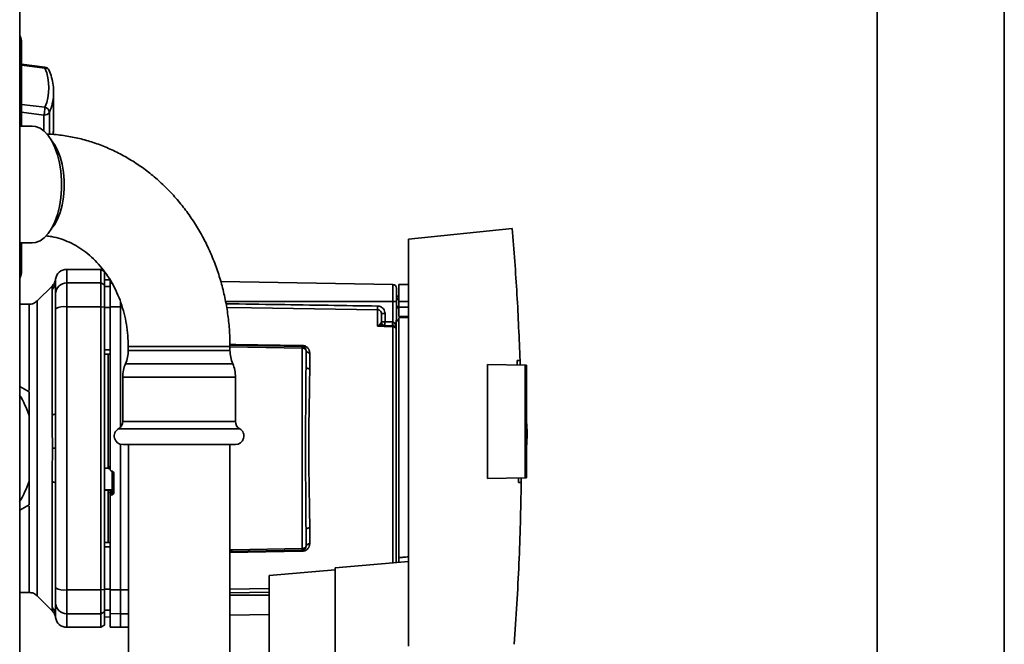
# Paper-space layout 'Blatt1' of a CAD drawing. Units: millimetres. Extents: x 0 to 6300, y 0 to 4455.
# Drawn here: x 2859 to 3121, y 2581 to 2746 of the extents above; entities that cross this region are included whole.
import ezdxf

# ---------------------------------------------------------------- set-up
doc = ezdxf.new("R2010")
doc.units = ezdxf.units.MM

psp = doc.layouts.new('Blatt1')

# ---------------------------------------------------------------- linework, layer by layer
at = {"color": 7, "linetype": 'Continuous', "lineweight": 35, "ltscale": 15}
for p, q in [((2859.16, 2933.68), (2859.16, 2428.68)), ((3086.81, 2889.68), (3086.81, 2481.68)), ((3120.51, 2481.68), (3120.51, 2889.68)), ((2859.66, 2738.05), (2859.66, 2740.32)), ((2865.81, 2733.88), (2859.66, 2734.68)), ((2865.87, 2733.57), (2859.66, 2734.37)), ((2859.66, 2718.18), (2859.66, 2727.35)), ((2868.14, 2726.52), (2868.16, 2727.25)), ((2868.16, 2717.54), (2868.16, 2727.25)), ((2859.66, 2723.97), (2865.87, 2723.2)), ((2859.66, 2721.9), (2865.61, 2721.15)), ((2865.61, 2721.15), (2865.61, 2716.88)), ((2867.06, 2716.05), (2867.06, 2721.86)), ((2862.51, 2718.18), (2859.16, 2718.18)), ((2989.9, 2691.07), (2962.36, 2688.18)), ((2859.16, 2687.18), (2862.51, 2687.18)), ((2859.66, 2679.8), (2859.66, 2687.18)), ((2962.36, 2688.18), (2962.36, 2580.18)), ((2880.66, 2680.18), (2871.66, 2680.18)), ((2871.66, 2676.59), (2871.66, 2680.18)), ((2881.66, 2679.6), (2880.66, 2680.18)), ((2880.66, 2676.59), (2880.66, 2680.18)), ((2881.66, 2676.03), (2881.66, 2679.6)), ((2868.66, 2676.96), (2868.69, 2677.57)), ((2871.66, 2670.25), (2871.66, 2676.59)), ((2871.66, 2676.59), (2880.66, 2676.59)), ((2880.66, 2670.25), (2880.66, 2676.59)), ((2880.66, 2676.59), (2881.66, 2676.03)), ((2883.16, 2677.45), (2881.66, 2677.43)), ((2883.16, 2677.44), (2881.66, 2677.42)), ((2883.16, 2676.55), (2883.16, 2677.5)), ((2883.16, 2676.55), (2883.66, 2676.56)), ((2883.16, 2670.24), (2883.16, 2676.55)), ((2958.18, 2676.19), (2912.51, 2676.99)), ((2867.84, 2675.85), (2863.79, 2671.8)), ((2867.79, 2641.52), (2867.79, 2674.88)), ((2881.66, 2670.14), (2881.66, 2676.03)), ((2883.16, 2675.61), (2881.66, 2675.59)), ((2958.18, 2676.19), (2958.18, 2671.68)), ((2962.36, 2676.17), (2959.76, 2676.13)), ((2959.76, 2671.68), (2959.76, 2676.13)), ((2885.91, 2670.25), (2885.91, 2671.67)), ((2958.18, 2671.68), (2913.8, 2671.68)), ((2958.18, 2671.68), (2958.18, 2666.21)), ((2959.16, 2671.68), (2958.18, 2671.68)), ((2959.76, 2673.05), (2959.16, 2673.04)), ((2959.76, 2672.55), (2959.16, 2672.52)), ((2959.16, 2672.55), (2959.76, 2672.55)), ((2959.76, 2672.16), (2959.16, 2672.15)), ((2959.16, 2671.68), (2959.16, 2666.68)), ((2959.76, 2671.68), (2959.76, 2670.18)), ((2959.76, 2671.68), (2962.36, 2671.68)), ((2861.67, 2670.93), (2859.16, 2670.93)), ((2871.66, 2595.1), (2871.66, 2670.25)), ((2880.66, 2670.25), (2871.66, 2670.25)), ((2880.66, 2595.1), (2880.66, 2670.25)), ((2881.66, 2670.14), (2880.66, 2670.25)), ((2881.66, 2595.21), (2881.66, 2670.14)), ((2883.16, 2670.06), (2881.66, 2670.06)), ((2885.91, 2670.25), (2883.16, 2670.24)), ((2885.91, 2638.28), (2885.91, 2670.25)), ((2886.35, 2670.25), (2885.91, 2670.25)), ((2954.18, 2665.09), (2954.18, 2669.46)), ((2956.15, 2668.43), (2955.16, 2668.43)), ((2956.15, 2668.43), (2956.15, 2666.28)), ((2959.16, 2670.33), (2959.76, 2670.32)), ((2959.16, 2669.95), (2959.76, 2669.93)), ((2959.16, 2669.95), (2959.76, 2669.93)), ((2959.76, 2667.63), (2959.76, 2670.18)), ((2962.36, 2670.18), (2959.76, 2670.18)), ((2955.16, 2666.28), (2956.15, 2666.28)), ((2956.15, 2666.28), (2958.18, 2666.21)), ((2959.06, 2666.68), (2959.76, 2666.68)), ((2959.06, 2666.68), (2959.06, 2666.49)), ((2959.06, 2602.39), (2959.06, 2666.49)), ((2959.76, 2666.49), (2959.06, 2666.49)), ((2959.76, 2667.63), (2962.36, 2667.67)), ((2962.36, 2667.37), (2959.76, 2667.33)), ((2959.76, 2603.67), (2959.76, 2667.33)), ((2954.21, 2665.13), (2954.75, 2665.59)), ((2958.2, 2665.21), (2955.3, 2665.31)), ((2958.18, 2664.95), (2958.18, 2602.31)), ((2883.16, 2658.81), (2881.66, 2658.8)), ((2887.98, 2659.68), (2887.98, 2658.68)), ((2908.23, 2659.68), (2887.98, 2659.68)), ((2914.98, 2658.68), (2887.98, 2658.68)), ((2914.98, 2659.68), (2908.23, 2659.68)), ((2914.97, 2660.03), (2934.18, 2659.69)), ((2914.98, 2658.68), (2914.98, 2659.68)), ((2934.18, 2659.28), (2914.98, 2659.62)), ((2934.18, 2659.28), (2934.18, 2606.07)), ((2936.15, 2658.02), (2936.15, 2653.8)), ((2883.16, 2657.68), (2881.66, 2657.7)), ((2882.66, 2657.68), (2882.66, 2627.81)), ((2991.22, 2655.96), (2991.97, 2655.97)), ((2991.97, 2655.97), (2992, 2654.76)), ((2915.71, 2655.13), (2887.25, 2655.13)), ((2983.36, 2624.64), (2983.36, 2654.91)), ((2983.36, 2654.91), (2993.36, 2654.73)), ((2993.36, 2624.82), (2993.36, 2654.73)), ((2993.66, 2654.73), (2993.36, 2654.73)), ((2993.66, 2654.73), (2993.66, 2624.82)), ((2886.52, 2651.58), (2886.52, 2639.82)), ((2916.44, 2651.58), (2886.52, 2651.58)), ((2916.44, 2639.82), (2916.44, 2651.58)), ((2859.16, 2649.13), (2861.66, 2647.69)), ((2861.66, 2623.95), (2861.66, 2641.4)), ((2916.44, 2639.82), (2886.52, 2639.82)), ((2993.85, 2637.08), (2993.66, 2639.95)), ((2917.57, 2637.87), (2885.4, 2637.87)), ((2867.84, 2632.68), (2868.69, 2632.68)), ((2885.91, 2595.1), (2885.91, 2633.76)), ((2916.44, 2633.68), (2886.52, 2633.68)), ((2888.03, 2633.68), (2888.03, 2361.68)), ((2914.93, 2361.68), (2914.93, 2633.68)), ((2881.66, 2627.45), (2882.66, 2627.4)), ((2882.64, 2627.37), (2883.16, 2627.34)), ((2882.66, 2627.81), (2883.16, 2627.79)), ((2883.64, 2626.61), (2883.69, 2626.6)), ((2883.69, 2626.64), (2883.69, 2621.74)), ((2884.16, 2626.1), (2884.16, 2620.86)), ((2993.36, 2624.82), (2983.36, 2624.64)), ((2992.31, 2624.8), (2992.3, 2623.61)), ((2993.36, 2624.82), (2993.66, 2624.82)), ((2861.66, 2623.95), (2861.66, 2617.66)), ((2867.79, 2590.47), (2867.79, 2623.83)), ((2883.69, 2621.74), (2881.66, 2621.64)), ((2882.66, 2621.58), (2881.66, 2621.53)), ((2883.64, 2621.59), (2882.66, 2621.54)), ((2882.66, 2621.58), (2882.66, 2621.54)), ((2883.64, 2620.35), (2883.64, 2621.59)), ((2883.69, 2621.74), (2883.69, 2620.36)), ((2992.3, 2623.61), (2991.55, 2623.62)), ((2883.16, 2620.94), (2882.66, 2620.92)), ((2882.66, 2620.92), (2882.66, 2607.67)), ((2883.16, 2620.99), (2883.16, 2619.85)), ((2883.16, 2595.11), (2883.16, 2619.85)), ((2883.69, 2620.36), (2883.64, 2620.35)), ((2936.15, 2611.55), (2936.15, 2607.33)), ((2883.16, 2607.68), (2881.66, 2607.65)), ((2883.16, 2606.54), (2881.66, 2606.55)), ((2934.18, 2605.66), (2914.93, 2605.32)), ((2934.18, 2605.39), (2914.93, 2605.05)), ((2942.86, 2600.45), (2925.36, 2598.92)), ((2962.36, 2602.68), (2942.86, 2600.97)), ((2942.86, 2600.97), (2942.86, 2554.23)), ((2925.36, 2598.92), (2925.36, 2571.32)), ((2880.66, 2595.1), (2881.66, 2595.21)), ((2883.16, 2595.29), (2881.66, 2595.3)), ((2881.66, 2589.32), (2881.66, 2595.21)), ((2914.93, 2595.31), (2925.36, 2595.46)), ((2859.16, 2594.43), (2861.67, 2594.43)), ((2863.79, 2593.55), (2867.84, 2589.5)), ((2871.66, 2595.1), (2880.66, 2595.1)), ((2871.66, 2588.76), (2871.66, 2595.1)), ((2880.66, 2595.1), (2880.66, 2588.76)), ((2883.16, 2595.11), (2885.91, 2595.1)), ((2883.16, 2588.8), (2883.16, 2595.11)), ((2885.91, 2595.1), (2888.03, 2595.11)), ((2885.91, 2588.76), (2885.91, 2595.1)), ((2914.93, 2594.32), (2925.36, 2594.48)), ((2914.93, 2593.68), (2925.36, 2593.68)), ((2868.69, 2587.78), (2868.66, 2588.4)), ((2871.66, 2588.76), (2880.66, 2588.76)), ((2871.66, 2585.18), (2871.66, 2588.76)), ((2881.66, 2589.32), (2880.66, 2588.76)), ((2880.66, 2588.76), (2880.66, 2585.18)), ((2883.16, 2589.74), (2881.66, 2589.77)), ((2881.66, 2585.75), (2881.66, 2589.32)), ((2883.16, 2587.91), (2881.66, 2587.94)), ((2881.66, 2587.93), (2883.16, 2587.9)), ((2885.91, 2588.76), (2883.16, 2588.8)), ((2883.16, 2588.8), (2883.16, 2585.22)), ((2888.03, 2588.79), (2885.91, 2588.76)), ((2885.91, 2585.18), (2885.91, 2588.76)), ((2914.93, 2588.4), (2925.36, 2588.59)), ((2871.66, 2585.18), (2880.66, 2585.18)), ((2880.66, 2585.18), (2881.66, 2585.75)), ((2883.16, 2585.22), (2885.91, 2585.18)), ((2885.91, 2585.18), (2888.03, 2585.21))]:
    psp.add_line(p, q, dxfattribs=at)
at = {"color": 7, "linetype": 'Continuous', "lineweight": 35, "ltscale": 15, "flags": 128}
for points in [[(2862.51, 2718.18), (2863.4, 2718.07), (2864.56, 2717.62), (2865.68, 2716.82), (2866.72, 2715.69), (2867.67, 2714.25), (2868.49, 2712.54), (2869.17, 2710.6), (2869.7, 2708.47), (2870.06, 2706.21), (2870.24, 2703.86), (2870.24, 2701.49), (2870.06, 2699.14), (2869.7, 2696.88), (2869.17, 2694.76), (2868.49, 2692.81), (2867.67, 2691.1), (2866.72, 2689.67), (2865.68, 2688.53), (2864.56, 2687.73), (2863.4, 2687.28), (2862.51, 2687.18)], [(2868.16, 2717.54), (2868.09, 2716.17), (2868.08, 2715.99)], [(2867.56, 2690.92), (2868.39, 2692.02), (2869.21, 2693.53), (2869.89, 2695.29), (2870.42, 2697.25), (2870.79, 2699.36), (2870.97, 2701.56), (2870.97, 2703.79), (2870.79, 2705.99), (2870.42, 2708.1), (2869.89, 2710.06), (2869.21, 2711.82), (2868.39, 2713.33), (2867.56, 2714.43)], [(2954.18, 2669.46), (2920.67, 2669.96), (2914.1, 2670.06)], [(2958.18, 2664.95), (2955.94, 2665.03), (2954.18, 2665.09)], [(2914.97, 2660.3), (2916.56, 2660.27), (2934.18, 2659.97)], [(2936.15, 2653.8), (2935.95, 2653.81), (2935.77, 2653.84), (2935.6, 2653.9), (2935.45, 2653.97), (2935.33, 2654.05), (2935.24, 2654.15), (2935.18, 2654.25), (2935.16, 2654.36)], [(2867.79, 2641.52), (2867.98, 2641.57), (2868.16, 2641.62), (2868.31, 2641.67), (2868.44, 2641.72), (2868.53, 2641.78), (2868.61, 2641.84), (2868.65, 2641.9), (2868.66, 2641.96)], [(2867.79, 2623.83), (2867.98, 2623.78), (2868.16, 2623.73), (2868.31, 2623.68), (2868.44, 2623.63), (2868.53, 2623.57), (2868.61, 2623.51), (2868.65, 2623.45), (2868.66, 2623.39)], [(2936.15, 2611.55), (2935.95, 2611.54), (2935.77, 2611.51), (2935.6, 2611.45), (2935.45, 2611.38), (2935.33, 2611.3), (2935.24, 2611.2), (2935.18, 2611.1), (2935.16, 2610.99)], [(2914.93, 2605.73), (2915.64, 2605.74), (2934.18, 2606.07)]]:
    psp.add_lwpolyline(points, dxfattribs=at)
at = {"color": 7, "linetype": 'Continuous', "lineweight": 35, "ltscale": 225}
for centre, radius, start, end in [((2855.66, 2740.32), 4, 0, 28.955), ((2865.61, 2732.39), 1.5, 22.5655, 82.5371), ((2865.99, 2732.44), 1.14, 27.8762, 96.4294), ((2853.65, 2728.38), 13.27, 337.0061, 22.9939), ((2854.09, 2727.33), 14.08, 337.1574, 356.7166), ((2865.76, 2722.68), 1.54, 264.5538, 327.9906), ((2865.51, 2721.67), 1.57, 6.9387, 76.7529), ((2855.66, 2679.8), 4, 331.045, 0), ((2859.18, 2681.03), 1.32, 269.4521, 291.6141), ((2871.66, 2677.18), 3, 90, 172.3872), ((2865.76, 2676.96), 2.91, 314.2319, 359.89), ((2871.64, 2673.62), 2.97, 89.4841, 179.4747), ((2958.16, 2675.19), 1, 0, 89), ((2870.94, 2665.86), 4.45, 80.655, 120.7423), ((2973.65, 2669.95), 19.47, 178.5446, 181.4554), ((2956.16, 2666.28), 1, 180, 268), ((2970.46, 2665.53), 14.34, 177.0022, 180.9975), ((2972.5, 2665.46), 14.34, 177.0022, 180.9975), ((2965.37, 2665.71), 7.19, 176.0129, 183.9871), ((2954.55, 2665.91), 0.86, 246.397, 248.4198), ((2958.19, 2663.93), 1.02, 31.2247, 90.6508), ((2878.98, 2658.68), 9, 336.7763, 0), ((2923.98, 2658.68), 9, 180, 203.2237), ((2939.79, 2659.83), 5.61, 178.6078, 181.3922), ((2936.02, 2658.89), 0.881, 192.8728, 278.0888), ((2895.52, 2651.58), 9, 156.7763, 180), ((2907.44, 2651.58), 9, 0, 23.2237), ((2835.66, 2632.68), 27.42, 18.5458, 31.0287), ((2884.27, 2639.82), 2.25, 300, 0), ((2918.69, 2639.82), 2.25, 180, 240), ((2886.52, 2635.93), 2.25, 120, 270), ((2916.44, 2635.93), 2.25, 270, 60), ((2835.66, 2632.68), 27.42, 328.9713, 341.4542), ((2883.67, 2622.24), 0.493, 272.2153, 359.2982), ((2936.02, 2606.46), 0.881, 81.9112, 167.1272), ((2939.79, 2605.52), 5.61, 178.6078, 181.3922), ((2870.94, 2599.5), 4.45, 239.2577, 279.345), ((2865.76, 2588.39), 2.91, 0.11, 45.7681), ((2871.64, 2591.73), 2.97, 180.5253, 270.5159), ((2871.66, 2588.18), 3, 187.5988, 270)]:
    psp.add_arc(centre, radius, start, end, dxfattribs=at)
at = {"color": 7, "linetype": 'Continuous', "lineweight": 35, "ltscale": 15}
for points, knots in [([(2859.66, 2738.05), (2859.64, 2738.34), (2859.6, 2738.9), (2859.42, 2739.54), (2859.21, 2739.82), (2859.16, 2739.89)], [0, 0, 0, 0, 0.456288, 0.875987, 1, 1, 1, 1]), ([(2859.66, 2727.35), (2859.66, 2728.57), (2859.66, 2731.09), (2859.66, 2734.43), (2859.66, 2736.98), (2859.66, 2737.7), (2859.66, 2738.05)], [0, 0, 0, 0, 0.242656, 0.5, 0.757344, 1, 1, 1, 1]), ([(2865.87, 2733.57), (2865.86, 2733.67), (2865.86, 2733.85), (2865.82, 2733.86), (2865.8, 2733.86)], [0, 0, 0, 0, 0.568609, 1, 1, 1, 1]), ([(2868.12, 2726.47), (2868.13, 2726.62), (2868.23, 2727.47), (2868.08, 2729.04), (2867.71, 2731.07), (2867.23, 2732.36), (2867, 2732.97)], [0, 0, 0, 0, 0.066933, 0.390017, 0.712749, 1, 1, 1, 1]), ([(2859.16, 2727.38), (2859.23, 2727.38), (2859.43, 2727.38), (2859.62, 2727.36), (2859.65, 2727.35), (2859.66, 2727.35)], [0, 0, 0, 0, 0.209156, 0.604578, 1, 1, 1, 1]), ([(2865.61, 2721.15), (2865.65, 2721.3), (2865.71, 2721.62), (2865.79, 2722.2), (2865.85, 2722.77), (2865.86, 2723.06), (2865.87, 2723.2)], [0, 0, 0, 0, 0.25016, 0.500006, 0.758662, 1, 1, 1, 1]), ([(2868.04, 2715.99), (2868.09, 2716.37), (2868.2, 2717.09), (2868.14, 2717.82), (2868.11, 2718.17)], [0, 0, 0, 0, 0.521478, 1, 1, 1, 1]), ([(2914.98, 2659.68), (2914.97, 2660.5), (2914.95, 2662.74), (2914.67, 2666.4), (2914.08, 2670.61), (2913.19, 2674.77), (2912.03, 2678.84), (2910.6, 2682.81), (2908.9, 2686.65), (2906.94, 2690.33), (2904.74, 2693.84), (2902.31, 2697.16), (2899.65, 2700.26), (2896.79, 2703.12), (2893.75, 2705.74), (2890.53, 2708.09), (2887.17, 2710.16), (2883.68, 2711.94), (2880.09, 2713.42), (2876.41, 2714.59), (2872.67, 2715.44), (2869.31, 2715.95), (2867.19, 2716.06), (2866.35, 2716.1)], [0, 0, 0, 0, 0.0288855, 0.0788421, 0.1288213, 0.1788075, 0.2287918, 0.2787636, 0.3287099, 0.3786153, 0.428462, 0.47823, 0.5278985, 0.5774461, 0.626853, 0.6761024, 0.7251818, 0.7740851, 0.8228129, 0.8713737, 0.9197834, 0.9680653, 1, 1, 1, 1]), ([(2989.9, 2691.07), (2990.36, 2685.23), (2991.27, 2673.54), (2991.74, 2661.83), (2991.97, 2655.97)], [0, 0, 0, 0, 0.500125, 1, 1, 1, 1]), ([(2866.18, 2689.04), (2866.67, 2688.99), (2867.96, 2688.87), (2870.04, 2688.31), (2872.37, 2687.42), (2874.61, 2686.23), (2876.74, 2684.76), (2878.73, 2683.04), (2880.56, 2681.09), (2882.23, 2678.91), (2883.72, 2676.55), (2885, 2674), (2886.08, 2671.31), (2886.92, 2668.5), (2887.53, 2665.6), (2887.91, 2662.64), (2887.96, 2660.66), (2887.98, 2659.68)], [0, 0, 0, 0, 0.045384, 0.119851, 0.19318, 0.265042, 0.335435, 0.40454, 0.472604, 0.539868, 0.606539, 0.672781, 0.738719, 0.804445, 0.870025, 0.935501, 1, 1, 1, 1]), ([(2868.69, 2677.57), (2868.62, 2677.25), (2868.48, 2676.61), (2868.05, 2676.1), (2867.84, 2675.85)], [0, 0, 0, 0, 0.4999856, 1, 1, 1, 1]), ([(2868.66, 2676.96), (2868.66, 2676.6), (2868.66, 2675.98), (2868.66, 2674.36), (2868.66, 2673.65)], [0, 0, 0, 0, 0.559975, 1, 1, 1, 1]), ([(2867.79, 2674.88), (2867.79, 2675.05), (2867.8, 2675.43), (2867.83, 2675.78), (2867.84, 2675.83), (2867.84, 2675.85)], [0, 0, 0, 0, 0.297689, 0.676189, 1, 1, 1, 1]), ([(2868.66, 2669.68), (2868.66, 2670.21), (2868.66, 2671.29), (2868.66, 2672.88), (2868.66, 2673.36), (2868.66, 2673.65)], [0, 0, 0, 0, 0.278154, 0.570521, 1, 1, 1, 1]), ([(2863.79, 2671.8), (2863.65, 2671.67), (2863.35, 2671.41), (2862.83, 2671.14), (2862.26, 2670.96), (2861.87, 2670.94), (2861.67, 2670.93)], [0, 0, 0, 0, 0.247575, 0.5, 0.752425, 1, 1, 1, 1]), ([(2913.93, 2671.05), (2918.57, 2670.98), (2931.99, 2670.78), (2945.41, 2670.58), (2954.18, 2670.44)], [0, 0, 0, 0, 0.3458793, 1, 1, 1, 1]), ([(2861.67, 2648.04), (2861.67, 2649.31), (2861.67, 2652.1), (2861.67, 2656.02), (2861.67, 2659.8), (2861.67, 2663.11), (2861.67, 2665.9), (2861.67, 2668.12), (2861.67, 2669.72), (2861.67, 2670.74), (2861.67, 2670.86), (2861.67, 2670.93)], [0, 0, 0, 0, 0.094901, 0.208042, 0.321182, 0.434322, 0.547463, 0.660603, 0.773744, 0.886884, 1, 1, 1, 1]), ([(2868.66, 2641.96), (2868.66, 2647.17), (2868.66, 2656.47), (2868.66, 2665.64), (2868.66, 2669.68)], [0, 0, 0, 0, 0.559986, 1, 1, 1, 1]), ([(2881.66, 2670.06), (2881.66, 2667.96), (2881.66, 2664.22), (2881.66, 2660.46), (2881.66, 2658.8)], [0, 0, 0, 0, 0.5599959, 1, 1, 1, 1]), ([(2883.16, 2670.24), (2883.16, 2666.27), (2883.16, 2658.31), (2883.16, 2647.09), (2883.16, 2636.67), (2883.16, 2630.3), (2883.16, 2627.11)], [0, 0, 0, 0, 0.278926, 0.558953, 0.779423, 1, 1, 1, 1]), ([(2954.18, 2670.44), (2954.47, 2670.4), (2955.05, 2670.32), (2955.7, 2669.77), (2956.08, 2669.12), (2956.12, 2668.66), (2956.15, 2668.43)], [0, 0, 0, 0, 0.279499, 0.559094, 0.779484, 1, 1, 1, 1]), ([(2955.16, 2668.43), (2955.15, 2668.56), (2955.12, 2668.82), (2954.93, 2669.11), (2954.73, 2669.28), (2954.56, 2669.38), (2954.37, 2669.44), (2954.25, 2669.45), (2954.18, 2669.46)], [0, 0, 0, 0, 0.253529, 0.504105, 0.631326, 0.756153, 0.878923, 1, 1, 1, 1]), ([(2955.16, 2666.28), (2955.16, 2666.8), (2955.16, 2667.73), (2955.16, 2668.21), (2955.16, 2668.43)], [0, 0, 0, 0, 0.559938, 1, 1, 1, 1]), ([(2954.75, 2665.59), (2954.84, 2665.66), (2955.04, 2665.81), (2955.14, 2666.04), (2955.16, 2666.2), (2955.16, 2666.28)], [0, 0, 0, 0, 0.290827, 0.63693, 1, 1, 1, 1]), ([(2958.2, 2666.21), (2958.2, 2666.21), (2958.19, 2666.21), (2958.18, 2666.21), (2958.18, 2666.21)], [0, 0, 0, 0, 0.559999, 1, 1, 1, 1]), ([(2958.2, 2666.21), (2958.25, 2666.2), (2958.36, 2666.18), (2958.56, 2666.07), (2958.87, 2665.72), (2958.98, 2665.35), (2959.06, 2665.08)], [0, 0, 0, 0, 0.095276, 0.201226, 0.438203, 1, 1, 1, 1]), ([(2954.18, 2665.09), (2954.19, 2665.1), (2954.2, 2665.11), (2954.21, 2665.12), (2954.21, 2665.13)], [0, 0, 0, 0, 0.560003, 1, 1, 1, 1]), ([(2954.24, 2665.12), (2954.23, 2665.11), (2954.21, 2665.1), (2954.2, 2665.09), (2954.18, 2665.09), (2954.18, 2665.09)], [0, 0, 0, 0, 0.501038, 0.938166, 1, 1, 1, 1]), ([(2955.3, 2665.31), (2955.13, 2665.3), (2954.9, 2665.3), (2954.54, 2665.22), (2954.36, 2665.16), (2954.24, 2665.12)], [0, 0, 0, 0, 0.495575, 0.669863, 1, 1, 1, 1]), ([(2958.2, 2665.21), (2958.2, 2665.2), (2958.19, 2665.18), (2958.18, 2665.02), (2958.18, 2664.95)], [0, 0, 0, 0, 0.50004, 1, 1, 1, 1]), ([(2934.18, 2659.97), (2934.33, 2659.95), (2934.64, 2659.93), (2935.05, 2659.77), (2935.4, 2659.55), (2935.77, 2659.2), (2936.08, 2658.69), (2936.12, 2658.24), (2936.15, 2658.02)], [0, 0, 0, 0, 0.12367, 0.253174, 0.374159, 0.504042, 0.752317, 1, 1, 1, 1]), ([(2934.18, 2659.69), (2934.18, 2659.69), (2934.18, 2659.68), (2934.18, 2659.59), (2934.18, 2659.46), (2934.18, 2659.34), (2934.18, 2659.28)], [0, 0, 0, 0, 0.250763, 0.501741, 0.750529, 1, 1, 1, 1]), ([(2934.18, 2659.69), (2934.24, 2659.69), (2934.36, 2659.68), (2934.56, 2659.62), (2934.75, 2659.51), (2934.92, 2659.36), (2935.04, 2659.19), (2935.12, 2659.01), (2935.16, 2658.84), (2935.16, 2658.74), (2935.16, 2658.69)], [0, 0, 0, 0, 0.103556, 0.243246, 0.382817, 0.528184, 0.667826, 0.781465, 0.895624, 1, 1, 1, 1]), ([(2935.16, 2658.69), (2935.16, 2658.7), (2935.16, 2658.71), (2935.12, 2658.78), (2935.04, 2658.88), (2934.94, 2658.98), (2934.78, 2659.1), (2934.58, 2659.2), (2934.37, 2659.27), (2934.24, 2659.28), (2934.18, 2659.28)], [0, 0, 0, 0, 0.101926, 0.214198, 0.325969, 0.462422, 0.577471, 0.74729, 0.889688, 1, 1, 1, 1]), ([(2935.16, 2654.36), (2935.16, 2655.19), (2935.16, 2656.68), (2935.16, 2658.08), (2935.16, 2658.69)], [0, 0, 0, 0, 0.5599831, 1, 1, 1, 1]), ([(2991.26, 2654.77), (2991.25, 2654.99), (2991.24, 2655.39), (2991.23, 2655.78), (2991.22, 2655.96)], [0, 0, 0, 0, 0.56, 1, 1, 1, 1]), ([(2935.16, 2654.36), (2935.16, 2652.7), (2935.15, 2649.38), (2935.1, 2644.53), (2935.06, 2640.18), (2935.04, 2636.41), (2935.03, 2632.05), (2935.05, 2627.01), (2935.09, 2621.42), (2935.15, 2615.97), (2935.16, 2612.65), (2935.16, 2610.99)], [0, 0, 0, 0, 0.125449, 0.250501, 0.335867, 0.419062, 0.500034, 0.622298, 0.749499, 0.874551, 1, 1, 1, 1]), ([(2936.15, 2653.8), (2936.14, 2653.25), (2936.14, 2651.99), (2936.11, 2649.78), (2936.07, 2646.99), (2936.01, 2644.07), (2935.96, 2641.29), (2935.93, 2638.92), (2935.91, 2636.7), (2935.89, 2634.63), (2935.89, 2632.53), (2935.89, 2630.23), (2935.92, 2627.58), (2935.96, 2624.67), (2936, 2622.02), (2936.04, 2619.85), (2936.07, 2618.35), (2936.09, 2617.25), (2936.1, 2616.27), (2936.12, 2615.32), (2936.13, 2614.28), (2936.14, 2613.31), (2936.15, 2612.41), (2936.15, 2611.83), (2936.15, 2611.55)], [0, 0, 0, 0, 0.044058, 0.100409, 0.169054, 0.249989, 0.30773, 0.361598, 0.411592, 0.457714, 0.499963, 0.552295, 0.611406, 0.677293, 0.749956, 0.794589, 0.830307, 0.857105, 0.874982, 0.902555, 0.928847, 0.953851, 0.977569, 1, 1, 1, 1]), ([(2861.66, 2647.69), (2861.66, 2645.94), (2861.66, 2643.86), (2861.66, 2641.74), (2861.66, 2641.4)], [0, 0, 0, 0, 0.839141, 1, 1, 1, 1]), ([(2867.84, 2632.68), (2867.84, 2633.26), (2867.84, 2634.42), (2867.82, 2636.32), (2867.81, 2638.12), (2867.79, 2639.91), (2867.79, 2640.96), (2867.79, 2641.52)], [0, 0, 0, 0, 0.196619, 0.390202, 0.640526, 0.805303, 1, 1, 1, 1]), ([(2868.69, 2632.68), (2868.69, 2634.23), (2868.68, 2637.34), (2868.67, 2640.42), (2868.66, 2641.96)], [0, 0, 0, 0, 0.5010044, 1, 1, 1, 1]), ([(2993.67, 2632.72), (2993.73, 2633.45), (2993.84, 2634.9), (2993.85, 2636.36), (2993.85, 2637.08)], [0, 0, 0, 0, 0.505764, 1, 1, 1, 1]), ([(2867.79, 2623.83), (2867.79, 2624.73), (2867.8, 2626.74), (2867.83, 2629.69), (2867.84, 2631.75), (2867.84, 2632.68)], [0, 0, 0, 0, 0.309301, 0.687575, 1, 1, 1, 1]), ([(2868.66, 2623.39), (2868.67, 2624.93), (2868.68, 2628.02), (2868.69, 2631.12), (2868.69, 2632.68)], [0, 0, 0, 0, 0.498996, 1, 1, 1, 1]), ([(2882.66, 2627.81), (2882.66, 2627.76), (2882.66, 2627.65), (2882.66, 2627.51), (2882.66, 2627.41), (2882.66, 2627.37), (2882.66, 2627.37), (2882.66, 2627.37)], [0, 0, 0, 0, 0.247639, 0.495295, 0.742616, 0.989586, 1, 1, 1, 1]), ([(2883.64, 2626.61), (2883.58, 2626.62), (2883.47, 2626.63), (2883.33, 2626.73), (2883.22, 2626.86), (2883.17, 2627), (2883.17, 2627.08), (2883.16, 2627.11)], [0, 0, 0, 0, 0.22025, 0.440458, 0.661779, 0.884872, 1, 1, 1, 1]), ([(2883.69, 2626.6), (2883.75, 2626.6), (2883.86, 2626.58), (2884, 2626.48), (2884.11, 2626.35), (2884.16, 2626.21), (2884.16, 2626.13), (2884.16, 2626.1)], [0, 0, 0, 0, 0.220312, 0.440581, 0.661976, 0.885105, 1, 1, 1, 1]), ([(2991.55, 2623.62), (2991.56, 2623.84), (2991.56, 2624.23), (2991.57, 2624.62), (2991.57, 2624.79)], [0, 0, 0, 0, 0.56, 1, 1, 1, 1]), ([(2868.66, 2623.39), (2868.66, 2618.18), (2868.66, 2608.88), (2868.66, 2599.71), (2868.66, 2595.67)], [0, 0, 0, 0, 0.559975, 1, 1, 1, 1]), ([(2882.66, 2620.92), (2882.66, 2620.98), (2882.66, 2621.09), (2882.66, 2621.26), (2882.66, 2621.4), (2882.66, 2621.5), (2882.66, 2621.53), (2882.66, 2621.54)], [0, 0, 0, 0, 0.209045, 0.418098, 0.626922, 0.83545, 1, 1, 1, 1]), ([(2883.64, 2621.59), (2883.59, 2621.57), (2883.49, 2621.53), (2883.35, 2621.43), (2883.25, 2621.3), (2883.2, 2621.2), (2883.17, 2621.09), (2883.17, 2621.02), (2883.16, 2620.99)], [0, 0, 0, 0, 0.215941, 0.497611, 0.646904, 0.778848, 0.89554, 1, 1, 1, 1]), ([(2992.3, 2623.61), (2992.16, 2616.44), (2991.86, 2602.12), (2990.89, 2587.82), (2990.41, 2580.67)], [0, 0, 0, 0, 0.499886, 1, 1, 1, 1]), ([(2883.64, 2620.35), (2883.58, 2620.35), (2883.47, 2620.33), (2883.33, 2620.24), (2883.22, 2620.11), (2883.17, 2619.97), (2883.17, 2619.88), (2883.16, 2619.85)], [0, 0, 0, 0, 0.218281, 0.436524, 0.655929, 0.878089, 1, 1, 1, 1]), ([(2884.16, 2620.86), (2884.16, 2620.8), (2884.15, 2620.69), (2884.06, 2620.54), (2883.93, 2620.42), (2883.8, 2620.37), (2883.72, 2620.36), (2883.69, 2620.36)], [0, 0, 0, 0, 0.225668, 0.451403, 0.675272, 0.896057, 1, 1, 1, 1]), ([(2861.66, 2617.66), (2860.85, 2617.19), (2860.02, 2616.72), (2859.18, 2616.23), (2859.16, 2616.22)], [0, 0, 0, 0, 0.985557, 1, 1, 1, 1]), ([(2861.67, 2594.43), (2861.67, 2594.43), (2861.67, 2594.32), (2861.67, 2594.7), (2861.67, 2595.61), (2861.67, 2597.24), (2861.67, 2599.45), (2861.67, 2602.24), (2861.67, 2605.55), (2861.67, 2609.33), (2861.67, 2613.26), (2861.67, 2616.04), (2861.67, 2617.32)], [0, 0, 0, 0, 0.0000867, 0.1132146, 0.2263424, 0.3394702, 0.452598, 0.5657258, 0.6788537, 0.7919815, 0.9051093, 1, 1, 1, 1]), ([(2935.16, 2610.99), (2935.16, 2610.16), (2935.16, 2608.68), (2935.16, 2607.28), (2935.16, 2606.66)], [0, 0, 0, 0, 0.559949, 1, 1, 1, 1]), ([(2881.66, 2606.55), (2881.66, 2604.44), (2881.66, 2600.68), (2881.66, 2596.94), (2881.66, 2595.3)], [0, 0, 0, 0, 0.559996, 1, 1, 1, 1]), ([(2936.15, 2607.33), (2936.12, 2607.11), (2936.08, 2606.67), (2935.77, 2606.15), (2935.41, 2605.8), (2935.05, 2605.58), (2934.64, 2605.42), (2934.33, 2605.4), (2934.18, 2605.39)], [0, 0, 0, 0, 0.247706, 0.496048, 0.625521, 0.746805, 0.876246, 1, 1, 1, 1]), ([(2934.18, 2606.07), (2934.24, 2606.07), (2934.36, 2606.08), (2934.56, 2606.14), (2934.75, 2606.24), (2934.92, 2606.36), (2935.04, 2606.47), (2935.12, 2606.57), (2935.16, 2606.64), (2935.16, 2606.65), (2935.16, 2606.66)], [0, 0, 0, 0, 0.1036629, 0.2430958, 0.3887879, 0.5288766, 0.669181, 0.7828008, 0.8966595, 1, 1, 1, 1]), ([(2934.18, 2605.66), (2934.24, 2605.66), (2934.38, 2605.67), (2934.58, 2605.74), (2934.77, 2605.85), (2934.93, 2606), (2935.04, 2606.17), (2935.12, 2606.34), (2935.16, 2606.51), (2935.16, 2606.61), (2935.16, 2606.66)], [0, 0, 0, 0, 0.1129563, 0.2624769, 0.4020372, 0.5355526, 0.6711911, 0.783065, 0.8963892, 1, 1, 1, 1]), ([(2934.18, 2605.66), (2934.18, 2605.66), (2934.18, 2605.67), (2934.18, 2605.76), (2934.18, 2605.89), (2934.18, 2606.01), (2934.18, 2606.07)], [0, 0, 0, 0, 0.2494716, 0.498259, 0.7492374, 1, 1, 1, 1]), ([(2962.36, 2603.89), (2961.91, 2603.85), (2961.04, 2603.78), (2960.17, 2603.7), (2959.76, 2603.67)], [0, 0, 0, 0, 0.526158, 1, 1, 1, 1]), ([(2959.76, 2602.45), (2959.76, 2602.53), (2959.76, 2602.72), (2959.76, 2603.05), (2959.76, 2603.37), (2959.76, 2603.57), (2959.76, 2603.66), (2959.76, 2603.67)], [0, 0, 0, 0, 0.210964, 0.461103, 0.713179, 0.967943, 1, 1, 1, 1]), ([(2868.66, 2591.7), (2868.66, 2591.86), (2868.66, 2592.18), (2868.66, 2593.49), (2868.66, 2594.86), (2868.66, 2595.67)], [0, 0, 0, 0, 0.278154, 0.570521, 1, 1, 1, 1]), ([(2861.67, 2594.43), (2861.87, 2594.42), (2862.26, 2594.39), (2862.83, 2594.21), (2863.35, 2593.94), (2863.65, 2593.68), (2863.79, 2593.55)], [0, 0, 0, 0, 0.247575, 0.5, 0.752426, 1, 1, 1, 1]), ([(2867.84, 2589.5), (2867.84, 2589.51), (2867.84, 2589.52), (2867.82, 2589.66), (2867.81, 2589.87), (2867.79, 2590.15), (2867.79, 2590.36), (2867.79, 2590.47)], [0, 0, 0, 0, 0.1965227, 0.3897045, 0.6385792, 0.8052546, 1, 1, 1, 1]), ([(2868.66, 2591.7), (2868.66, 2590.82), (2868.66, 2589.24), (2868.66, 2588.65), (2868.66, 2588.4)], [0, 0, 0, 0, 0.559975, 1, 1, 1, 1]), ([(2867.84, 2589.5), (2868.05, 2589.25), (2868.48, 2588.74), (2868.62, 2588.1), (2868.69, 2587.78)], [0, 0, 0, 0, 0.5000144, 1, 1, 1, 1])]:
    psp.add_open_spline(points, degree=3, knots=knots, dxfattribs=at)
for points in [[(2959.16, 2675.19), (2959.16, 2675.14), (2959.16, 2675.03), (2959.16, 2674.22), (2959.16, 2673.06), (2959.16, 2672.14), (2959.16, 2671.68)], [(2863.79, 2632.68), (2863.79, 2634.38), (2863.79, 2637.8), (2863.79, 2642.83), (2863.79, 2647.69), (2863.79, 2652.3), (2863.79, 2656.56), (2863.79, 2660.42), (2863.79, 2663.81), (2863.79, 2666.66), (2863.79, 2668.93), (2863.79, 2670.57), (2863.79, 2671.61), (2863.79, 2671.74), (2863.79, 2671.8)], [(2954.75, 2665.59), (2954.83, 2665.51), (2954.99, 2665.36), (2955.2, 2665.33), (2955.3, 2665.31)], [(2958.2, 2665.21), (2958.29, 2665.2), (2958.47, 2665.18), (2958.72, 2665.06), (2958.93, 2664.88), (2959.02, 2664.72), (2959.06, 2664.65)], [(2863.79, 2593.55), (2863.79, 2593.61), (2863.79, 2593.74), (2863.79, 2594.78), (2863.79, 2596.42), (2863.79, 2598.69), (2863.79, 2601.54), (2863.79, 2604.93), (2863.79, 2608.79), (2863.79, 2613.06), (2863.79, 2617.66), (2863.79, 2622.52), (2863.79, 2627.55), (2863.79, 2630.97), (2863.79, 2632.68)]]:
    psp.add_open_spline(points, degree=3, dxfattribs=at)

doc.saveas('drawing.dxf')
